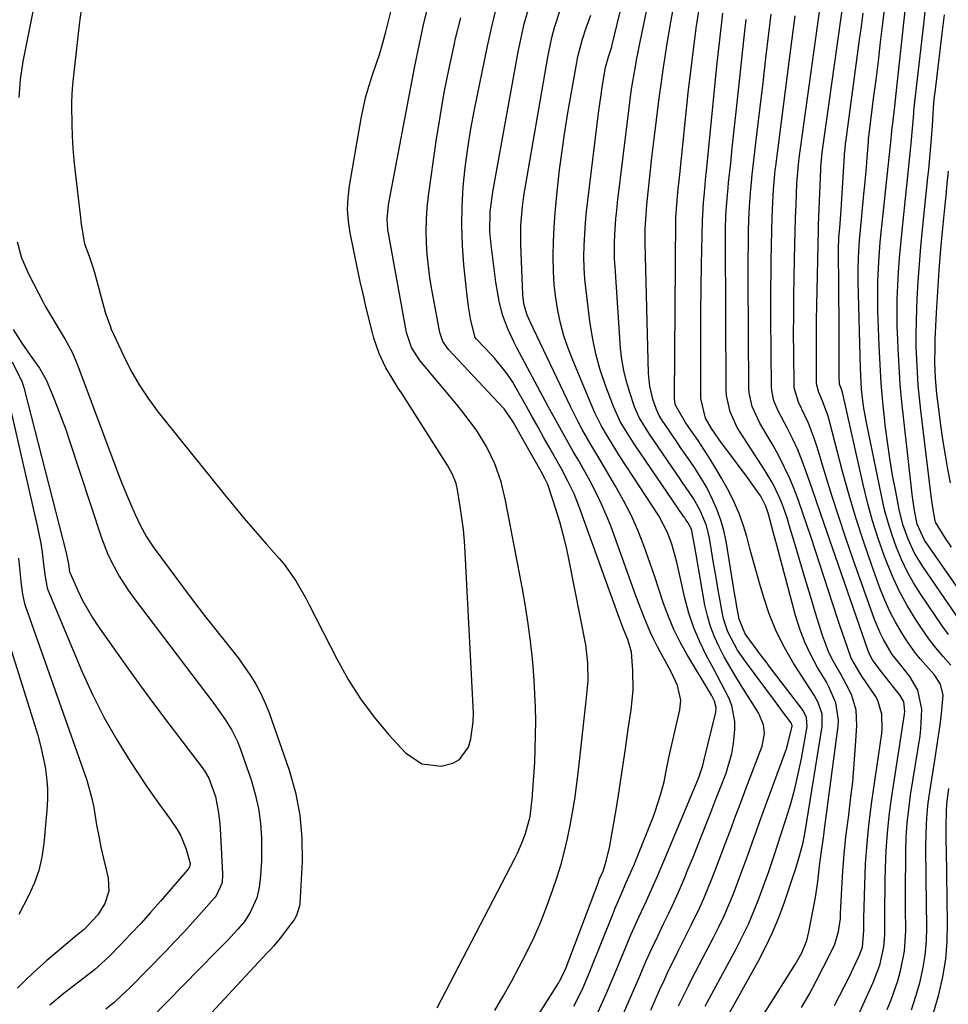
# Model space of a CAD drawing. Units: inches. Extents: x 1841766 to 1847223, y 473939 to 480342.
# Drawn here: x 1843255 to 1843478, y 476268 to 476504 of the extents above; entities that cross this region are included whole.
import ezdxf

# ---------------------------------------------------------------- set-up
doc = ezdxf.new("R2010")
doc.units = ezdxf.units.IN
doc.header["$MEASUREMENT"] = 0
doc.layers.add('7', color=7, linetype='Continuous')
doc.layers.add('8', color=7, linetype='Continuous')

msp = doc.modelspace()

# ---------------------------------------------------------------- linework, layer by layer
at = {"layer": '7', "color": 18}
for points in [[(1843413.35, 476267.34, 1698), (1843414.92, 476270.6, 1698), (1843415.73, 476272.22, 1698), (1843416.56, 476273.83, 1698), (1843421.77, 476283.8, 1698), (1843423.06, 476286.38, 1698), (1843424.3, 476288.98, 1698), (1843425.45, 476291.63, 1698), (1843426.54, 476294.3, 1698), (1843427.71, 476297.35, 1698), (1843428.59, 476299.7, 1698), (1843429.45, 476302.06, 1698), (1843430.3, 476304.42, 1698), (1843431.14, 476306.79, 1698), (1843431.98, 476309.15, 1698), (1843432.83, 476311.52, 1698), (1843433.69, 476313.87, 1698), (1843439.27, 476329.14, 1698), (1843439.58, 476330.04, 1698), (1843440.65, 476334.54, 1698), (1843440.65, 476334.68, 1698), (1843440.42, 476335.33, 1698), (1843438.56, 476337.8, 1698), (1843436.62, 476340.38, 1698), (1843429.42, 476350.09, 1698), (1843427.55, 476352.84, 1698), (1843425.21, 476357.24, 1698), (1843424.16, 476360.36, 1698), (1843423.8, 476361.98, 1698), (1843423.33, 476364.71, 1698), (1843422.81, 476367.72, 1698), (1843422.29, 476370.73, 1698), (1843421.78, 476373.74, 1698), (1843421.28, 476376.75, 1698), (1843420.79, 476379.75, 1698), (1843420.07, 476382.75, 1698), (1843418.54, 476386.41, 1698), (1843416.91, 476389.3, 1698), (1843415.03, 476392.04, 1698), (1843414.4, 476392.95, 1698), (1843413.78, 476393.86, 1698), (1843406.36, 476404.75, 1698), (1843403.9, 476408.73, 1698), (1843402.79, 476411.29, 1698), (1843401.61, 476414.72, 1698), (1843400.82, 476417.34, 1698), (1843400.17, 476419.99, 1698), (1843399.73, 476422.69, 1698), (1843399.43, 476425.41, 1698), (1843398.09, 476444.9, 1698), (1843397.99, 476446.84, 1698), (1843397.96, 476450.71, 1698), (1843398.03, 476452.64, 1698), (1843398.3, 476456.51, 1698), (1843398.48, 476458.44, 1698), (1843398.7, 476460.36, 1698), (1843401.36, 476482.48, 1698), (1843401.9, 476486.53, 1698), (1843402.2, 476488.55, 1698), (1843402.88, 476492.58, 1698), (1843403.25, 476494.59, 1698), (1843404.05, 476498.6, 1698), (1843411.34, 476533.65, 1698)], [(1843469.36, 476266.42, 1714), (1843470.39, 476269.66, 1714), (1843471.33, 476272.92, 1714), (1843472.08, 476276.22, 1714), (1843472.64, 476279.55, 1714), (1843472.92, 476282.91, 1714), (1843473.02, 476286.29, 1714), (1843472.87, 476297.94, 1714), (1843472.84, 476300.55, 1714), (1843472.83, 476303.16, 1714), (1843472.83, 476305.77, 1714), (1843472.85, 476308.38, 1714), (1843472.93, 476310.99, 1714), (1843473.09, 476313.59, 1714), (1843473.37, 476316.18, 1714), (1843473.73, 476318.76, 1714), (1843475.07, 476326.92, 1714), (1843475.48, 476329.58, 1714), (1843475.87, 476332.25, 1714), (1843476.22, 476334.92, 1714), (1843476.54, 476337.6, 1714), (1843476.95, 476342.01, 1714), (1843476.32, 476344.66, 1714), (1843474.82, 476347.02, 1714), (1843471.53, 476350.64, 1714), (1843470.29, 476352.13, 1714), (1843468.06, 476355.31, 1714), (1843466.99, 476357.01, 1714), (1843465.5, 476359.54, 1714), (1843464.13, 476362.13, 1714), (1843462.92, 476364.81, 1714), (1843461.83, 476367.54, 1714), (1843459.81, 476373.15, 1714), (1843457.87, 476378.76, 1714), (1843456.04, 476384.39, 1714), (1843454.36, 476390.08, 1714), (1843452.78, 476395.79, 1714), (1843449.63, 476407.85, 1714), (1843449.29, 476409.03, 1714), (1843448.02, 476412.48, 1714), (1843447.04, 476414.75, 1714), (1843446.55, 476416.81, 1714), (1843446.5, 476421.42, 1714), (1843446.48, 476424.08, 1714), (1843446.48, 476426.74, 1714), (1843446.51, 476429.4, 1714), (1843446.54, 476432.07, 1714), (1843446.88, 476450.22, 1714), (1843446.98, 476453.8, 1714), (1843447.02, 476454.99, 1714), (1843447.53, 476468.3, 1714), (1843447.56, 476468.88, 1714), (1843447.88, 476472.38, 1714), (1843447.96, 476472.96, 1714), (1843453.91, 476515.14, 1714)], [(1843259.39, 476512.77, 1684), (1843255.7, 476494.27, 1684), (1843255.07, 476489.94, 1684), (1843254.74, 476485.59, 1684)], [(1843269.73, 476506.67, 1682), (1843269.28, 476503.13, 1682), (1843267.73, 476489.42, 1682), (1843267.65, 476488.68, 1682), (1843267.46, 476486.47, 1682), (1843267.38, 476484.24, 1682), (1843267.39, 476483.5, 1682), (1843267.49, 476479.2, 1682), (1843267.59, 476476.3, 1682), (1843267.75, 476473.41, 1682), (1843267.99, 476470.53, 1682), (1843268.29, 476467.65, 1682), (1843269.47, 476457.42, 1682), (1843269.75, 476455.21, 1682), (1843270.55, 476450.47, 1682), (1843271.63, 476447.52, 1682), (1843272.62, 476444.59, 1682), (1843272.91, 476443.6, 1682), (1843275.54, 476434.05, 1682), (1843275.69, 476433.53, 1682), (1843276.75, 476430.48, 1682), (1843276.97, 476429.98, 1682), (1843279.88, 476423.64, 1682), (1843281.68, 476420.05, 1682), (1843283.66, 476416.57, 1682), (1843285.89, 476413.25, 1682), (1843288.28, 476410.03, 1682), (1843303.82, 476390.69, 1682), (1843306.37, 476387.56, 1682), (1843308.94, 476384.46, 1682), (1843311.56, 476381.4, 1682), (1843314.21, 476378.36, 1682), (1843317.35, 476374.82, 1682), (1843318.42, 476373.55, 1682), (1843321.32, 476369.51, 1682), (1843323.81, 476365.19, 1682), (1843324.58, 476363.72, 1682), (1843331.24, 476350.57, 1682), (1843333.93, 476345.75, 1682), (1843336.86, 476341.11, 1682), (1843340.16, 476336.72, 1682), (1843343.71, 476332.5, 1682), (1843347.69, 476328.13, 1682), (1843351.61, 476325.5, 1682), (1843356.3, 476324.96, 1682), (1843359.1, 476325.64, 1682), (1843360.68, 476326.52, 1682), (1843362.83, 476329.55, 1682), (1843363.41, 476331.55, 1682), (1843364.01, 476335.63, 1682), (1843364.03, 476337.71, 1682), (1843362.05, 476376.26, 1682), (1843361.86, 476379.05, 1682), (1843361.61, 476381.83, 1682), (1843361.27, 476384.6, 1682), (1843360.87, 476387.37, 1682), (1843360.22, 476391.33, 1682), (1843359.88, 476392.87, 1682), (1843359.04, 476395.07, 1682), (1843357.9, 476397.14, 1682), (1843346.73, 476414.63, 1682), (1843345.98, 476415.81, 1682), (1843344.49, 476418.17, 1682), (1843342.98, 476420.63, 1682), (1843341.34, 476424.14, 1682), (1843340.13, 476427.82, 1682), (1843339.79, 476429.07, 1682), (1843338.93, 476432.49, 1682), (1843338.2, 476435.46, 1682), (1843337.5, 476438.44, 1682), (1843336.84, 476441.43, 1682), (1843336.2, 476444.42, 1682), (1843334.42, 476453.07, 1682), (1843334, 476455.89, 1682), (1843333.8, 476458.71, 1682), (1843333.91, 476461.54, 1682), (1843334.24, 476464.37, 1682), (1843337.05, 476480.6, 1682), (1843337.58, 476483.25, 1682), (1843338.2, 476485.88, 1682), (1843338.95, 476488.47, 1682), (1843339.8, 476491.03, 1682), (1843340.67, 476493.59, 1682), (1843341.5, 476496.17, 1682), (1843342.25, 476498.76, 1682), (1843342.95, 476501.38, 1682), (1843345.31, 476510.78, 1682)], [(1843422.91, 476260.84, 1702), (1843432.48, 476278.04, 1702), (1843434.28, 476281.5, 1702), (1843435.95, 476285.01, 1702), (1843437.43, 476288.61, 1702), (1843438.79, 476292.27, 1702), (1843440.99, 476298.73, 1702), (1843441.3, 476299.67, 1702), (1843442.17, 476302.51, 1702), (1843443.3, 476306.62, 1702), (1843443.57, 476307.91, 1702), (1843443.81, 476309.2, 1702), (1843447.91, 476334.52, 1702), (1843447.87, 476337.45, 1702), (1843446.92, 476340.26, 1702), (1843446.47, 476341.15, 1702), (1843445.96, 476342.01, 1702), (1843441.09, 476349.57, 1702), (1843438.84, 476353.43, 1702), (1843436.82, 476357.4, 1702), (1843435.16, 476361.53, 1702), (1843433.74, 476365.76, 1702), (1843432.89, 476368.72, 1702), (1843432.08, 476371.56, 1702), (1843431.29, 476374.4, 1702), (1843430.52, 476377.26, 1702), (1843429.77, 476380.11, 1702), (1843428.92, 476382.93, 1702), (1843427.94, 476385.69, 1702), (1843426.75, 476388.37, 1702), (1843425.43, 476390.99, 1702), (1843423.67, 476394.17, 1702), (1843422.34, 476396.47, 1702), (1843420.98, 476398.75, 1702), (1843419.54, 476400.98, 1702), (1843418.06, 476403.19, 1702), (1843415.93, 476406.25, 1702), (1843415.03, 476407.56, 1702), (1843412.64, 476411.69, 1702), (1843412.39, 476413.09, 1702), (1843412.38, 476413.56, 1702), (1843412.71, 476456.39, 1702), (1843412.72, 476456.74, 1702), (1843412.84, 476458.87, 1702), (1843413.19, 476462.83, 1702), (1843413.62, 476467.14, 1702), (1843415.69, 476486.74, 1702), (1843416.59, 476494.52, 1702), (1843417.6, 476502.29, 1702), (1843418.77, 476510.04, 1702)], [(1843463.5, 476266.53, 1712), (1843464.44, 476268.79, 1712), (1843466.06, 476273.41, 1712), (1843466.74, 476275.76, 1712), (1843467.69, 476280.55, 1712), (1843467.98, 476285.41, 1712), (1843467.94, 476290.88, 1712), (1843467.93, 476294.28, 1712), (1843467.94, 476297.68, 1712), (1843467.96, 476301.07, 1712), (1843467.99, 476304.47, 1712), (1843468.11, 476307.86, 1712), (1843468.33, 476311.24, 1712), (1843468.69, 476314.61, 1712), (1843469.15, 476317.97, 1712), (1843471.4, 476332.23, 1712), (1843471.61, 476333.83, 1712), (1843471.86, 476338.67, 1712), (1843470.84, 476343.25, 1712), (1843468.97, 476346.47, 1712), (1843466.85, 476349.14, 1712), (1843464.73, 476351.81, 1712), (1843462.59, 476355.39, 1712), (1843461.78, 476356.96, 1712), (1843460.44, 476360.23, 1712), (1843455.36, 476374.59, 1712), (1843453.59, 476379.71, 1712), (1843451.87, 476384.84, 1712), (1843450.22, 476389.99, 1712), (1843448.63, 476395.16, 1712), (1843446.69, 476401.59, 1712), (1843446.06, 476403.54, 1712), (1843444.57, 476407.36, 1712), (1843443.73, 476409.22, 1712), (1843442.21, 476412.38, 1712), (1843441.15, 476415.84, 1712), (1843441.12, 476416.45, 1712), (1843441.05, 476424.27, 1712), (1843441.02, 476428.8, 1712), (1843441.03, 476433.32, 1712), (1843441.07, 476437.84, 1712), (1843441.14, 476442.37, 1712), (1843441.23, 476446.83, 1712), (1843441.3, 476450.1, 1712), (1843441.39, 476453.38, 1712), (1843441.49, 476456.65, 1712), (1843441.61, 476459.92, 1712), (1843441.8, 476464.94, 1712), (1843442.16, 476469.51, 1712), (1843442.25, 476470.27, 1712), (1843442.35, 476471.03, 1712), (1843447.95, 476511.51, 1712)], [(1843478.25, 476356.56, 1718), (1843476.75, 476358.65, 1718), (1843471.55, 476366.33, 1718), (1843469.87, 476369, 1718), (1843468.32, 476371.74, 1718), (1843466.96, 476374.58, 1718), (1843465.73, 476377.48, 1718), (1843464.67, 476380.46, 1718), (1843463.71, 476383.47, 1718), (1843462.9, 476386.52, 1718), (1843462.19, 476389.6, 1718), (1843458.59, 476407.11, 1718), (1843457.98, 476410.45, 1718), (1843457.74, 476412.13, 1718), (1843457.37, 476415.5, 1718), (1843457.24, 476417.19, 1718), (1843457.08, 476420.58, 1718), (1843456.54, 476441.41, 1718), (1843456.51, 476444.28, 1718), (1843456.58, 476447.14, 1718), (1843456.86, 476451.42, 1718), (1843456.99, 476452.85, 1718), (1843457.93, 476462.35, 1718), (1843458.13, 476464.53, 1718), (1843458.52, 476468.9, 1718), (1843458.69, 476471.09, 1718), (1843458.99, 476475.02, 1718), (1843459.04, 476475.69, 1718), (1843459.11, 476476.37, 1718), (1843459.14, 476476.59, 1718), (1843459.17, 476476.82, 1718), (1843460.25, 476485.38, 1718), (1843460.82, 476489.88, 1718), (1843461.38, 476494.38, 1718), (1843461.92, 476498.89, 1718), (1843462.46, 476503.4, 1718), (1843463.4, 476511.38, 1718)], [(1843393.96, 476265.77, 1692), (1843395.11, 476268.38, 1692), (1843396.25, 476271.01, 1692), (1843397.38, 476273.63, 1692), (1843398.49, 476276.27, 1692), (1843400.99, 476282.28, 1692), (1843401.9, 476284.42, 1692), (1843403.77, 476288.67, 1692), (1843405.61, 476292.64, 1692), (1843407.22, 476296.17, 1692), (1843408.26, 476298.54, 1692), (1843409.78, 476302.1, 1692), (1843416.66, 476318.36, 1692), (1843417.05, 476319.32, 1692), (1843418.2, 476322.2, 1692), (1843418.87, 476324.15, 1692), (1843419.16, 476325.14, 1692), (1843419.42, 476326.14, 1692), (1843422.29, 476337.97, 1692), (1843422.39, 476339.02, 1692), (1843421.98, 476340.55, 1692), (1843421.52, 476341.53, 1692), (1843421.25, 476342, 1692), (1843415.33, 476351.84, 1692), (1843413.7, 476354.78, 1692), (1843412.2, 476357.79, 1692), (1843410.91, 476360.88, 1692), (1843409.76, 476364.05, 1692), (1843408.7, 476367.25, 1692), (1843407.62, 476370.45, 1692), (1843406.51, 476373.64, 1692), (1843404.97, 476377.95, 1692), (1843403.53, 476381.64, 1692), (1843401.94, 476385.27, 1692), (1843400.14, 476388.8, 1692), (1843398.21, 476392.26, 1692), (1843395.46, 476396.85, 1692), (1843394.4, 476398.64, 1692), (1843392.28, 476402.23, 1692), (1843390.21, 476405.84, 1692), (1843389.21, 476407.67, 1692), (1843387.34, 476411.39, 1692), (1843377.66, 476431.7, 1692), (1843376.98, 476433.28, 1692), (1843376.24, 476435.74, 1692), (1843375.97, 476437.43, 1692), (1843375.9, 476438.28, 1692), (1843375.46, 476450.33, 1692), (1843375.43, 476451.85, 1692), (1843375.47, 476454.89, 1692), (1843375.83, 476459.43, 1692), (1843376.27, 476462.44, 1692), (1843381.9, 476495.28, 1692), (1843382.9, 476500.04, 1692), (1843383.54, 476502.39, 1692), (1843385.03, 476507.04, 1692)], [(1843487.71, 476357.36, 1722), (1843472.47, 476379.26, 1722), (1843470.71, 476383.13, 1722), (1843470.08, 476386.42, 1722), (1843469.68, 476389.03, 1722), (1843469.51, 476390.34, 1722), (1843467.47, 476408.17, 1722), (1843467.03, 476412.45, 1722), (1843466.64, 476416.73, 1722), (1843466.35, 476421.02, 1722), (1843466.12, 476425.32, 1722), (1843466.03, 476427.37, 1722), (1843465.93, 476430.64, 1722), (1843465.89, 476433.92, 1722), (1843465.94, 476437.2, 1722), (1843466.06, 476440.47, 1722), (1843466.24, 476443.75, 1722), (1843466.47, 476447.02, 1722), (1843466.75, 476450.29, 1722), (1843467.07, 476453.55, 1722), (1843469.23, 476473.78, 1722), (1843469.31, 476474.58, 1722), (1843469.7, 476479.05, 1722), (1843469.88, 476481.74, 1722), (1843469.91, 476482.1, 1722), (1843469.95, 476482.45, 1722), (1843472.28, 476503.25, 1722), (1843472.83, 476507.68, 1722)], [(1843355.3, 476266.93, 1684), (1843357.43, 476270.91, 1684), (1843373.97, 476302.8, 1684), (1843374.61, 476304.09, 1684), (1843375.76, 476306.71, 1684), (1843376.54, 476308.76, 1684), (1843377.65, 476312.84, 1684), (1843378.17, 476317.04, 1684), (1843378.56, 476322.56, 1684), (1843378.76, 476325.85, 1684), (1843378.9, 476329.15, 1684), (1843378.97, 476332.44, 1684), (1843379, 476335.74, 1684), (1843378.94, 476339.03, 1684), (1843378.83, 476342.32, 1684), (1843378.63, 476345.61, 1684), (1843378.37, 476348.9, 1684), (1843378.2, 476350.77, 1684), (1843377.75, 476354.99, 1684), (1843377.22, 476359.19, 1684), (1843376.57, 476363.38, 1684), (1843375.83, 476367.55, 1684), (1843371.77, 476388.77, 1684), (1843370.69, 476393.25, 1684), (1843369.17, 476397.61, 1684), (1843367.2, 476401.77, 1684), (1843364.74, 476405.67, 1684), (1843363.03, 476407.99, 1684), (1843361.52, 476409.98, 1684), (1843359.96, 476411.93, 1684), (1843358.36, 476413.86, 1684), (1843351.17, 476422.41, 1684), (1843349.12, 476425.57, 1684), (1843347.96, 476429.15, 1684), (1843343.61, 476453.02, 1684), (1843343.48, 476453.87, 1684), (1843343.29, 476456.44, 1684), (1843343.61, 476459.85, 1684), (1843349.96, 476493.17, 1684), (1843350.65, 476496.61, 1684), (1843351.37, 476500.04, 1684), (1843352.15, 476503.47, 1684), (1843352.97, 476506.88, 1684)], [(1843369.19, 476266.26, 1686), (1843371.21, 476269.71, 1686), (1843373.18, 476273.2, 1686), (1843375.07, 476276.73, 1686), (1843376.89, 476280.29, 1686), (1843378.6, 476283.91, 1686), (1843380.21, 476287.57, 1686), (1843381.66, 476291.29, 1686), (1843383.01, 476295.06, 1686), (1843384.14, 476298.4, 1686), (1843385.09, 476301.44, 1686), (1843385.95, 476304.5, 1686), (1843386.68, 476307.59, 1686), (1843387.33, 476310.71, 1686), (1843387.87, 476313.85, 1686), (1843388.38, 476316.99, 1686), (1843388.81, 476320.15, 1686), (1843389.2, 476323.31, 1686), (1843391.12, 476340.62, 1686), (1843391.21, 476341.43, 1686), (1843391.39, 476343.05, 1686), (1843391.61, 476345.49, 1686), (1843391.58, 476349.81, 1686), (1843391.05, 476354.08, 1686), (1843387.07, 476374.41, 1686), (1843386.4, 476377.53, 1686), (1843385.65, 476380.62, 1686), (1843384.79, 476383.69, 1686), (1843383.85, 476386.74, 1686), (1843382.14, 476391.94, 1686), (1843381.83, 476392.79, 1686), (1843381.05, 476394.41, 1686), (1843380.84, 476394.81, 1686), (1843380.62, 476395.2, 1686), (1843375.69, 476403.9, 1686), (1843373.63, 476407.53, 1686), (1843371.69, 476410.51, 1686), (1843371.45, 476410.79, 1686), (1843371.2, 476411.06, 1686), (1843358.05, 476425.04, 1686), (1843356.7, 476426.95, 1686), (1843355.95, 476429.16, 1686), (1843354.04, 476439.5, 1686), (1843353.58, 476442.29, 1686), (1843353.2, 476445.09, 1686), (1843352.93, 476447.91, 1686), (1843352.73, 476450.73, 1686), (1843352.68, 476453.55, 1686), (1843352.73, 476456.37, 1686), (1843352.94, 476459.18, 1686), (1843353.25, 476461.99, 1686), (1843355.11, 476475.12, 1686), (1843356.02, 476481, 1686), (1843357.03, 476486.85, 1686), (1843358.19, 476492.68, 1686), (1843359.45, 476498.49, 1686), (1843359.67, 476499.47, 1686), (1843360.99, 476504.75, 1686)], [(1843367.22, 476245.69, 1688), (1843384.49, 476272.84, 1688), (1843384.76, 476273.29, 1688), (1843385.72, 476275.14, 1688), (1843386.32, 476276.59, 1688), (1843394.07, 476297.05, 1688), (1843394.2, 476297.38, 1688), (1843394.46, 476298.05, 1688), (1843395.19, 476299.75, 1688), (1843395.82, 476301.59, 1688), (1843396.77, 476305.36, 1688), (1843397.87, 476311.71, 1688), (1843398.49, 476315.39, 1688), (1843399.08, 476319.07, 1688), (1843399.64, 476322.76, 1688), (1843400.18, 476326.45, 1688), (1843400.56, 476329.14, 1688), (1843401.23, 476333.84, 1688), (1843401.94, 476338.53, 1688), (1843402.41, 476343.23, 1688), (1843402.37, 476347.96, 1688), (1843402.04, 476352.35, 1688), (1843401.16, 476355.43, 1688), (1843400.15, 476357.91, 1688), (1843399.41, 476359.78, 1688), (1843399.18, 476360.41, 1688), (1843389.47, 476387.3, 1688), (1843388.22, 476390.42, 1688), (1843386.77, 476393.46, 1688), (1843385.18, 476396.43, 1688), (1843383.54, 476399.38, 1688), (1843382.38, 476401.4, 1688), (1843380.97, 476403.88, 1688), (1843379.56, 476406.37, 1688), (1843378.16, 476408.85, 1688), (1843376.77, 476411.34, 1688), (1843374.09, 476416.14, 1688), (1843373.49, 476417.18, 1688), (1843372.18, 476419.18, 1688), (1843369.19, 476422.91, 1688), (1843368.38, 476423.79, 1688), (1843364.77, 476427.58, 1688), (1843364.48, 476427.93, 1688), (1843363.41, 476432.04, 1688), (1843362.86, 476435.36, 1688), (1843362.45, 476438.71, 1688), (1843361.76, 476445.42, 1688), (1843361.42, 476450.09, 1688), (1843361.25, 476454.77, 1688), (1843361.34, 476459.44, 1688), (1843361.6, 476464.12, 1688), (1843362.08, 476468.79, 1688), (1843362.66, 476473.45, 1688), (1843363.41, 476478.08, 1688), (1843364.27, 476482.69, 1688), (1843367.39, 476497.98, 1688), (1843368.36, 476502.3, 1688), (1843369.45, 476506.59, 1688)], [(1843400.13, 476265.55, 1694), (1843401.47, 476268.67, 1694), (1843402.82, 476271.8, 1694), (1843404.17, 476274.92, 1694), (1843404.27, 476275.15, 1694), (1843405.59, 476278.15, 1694), (1843406.94, 476281.14, 1694), (1843408.33, 476284.11, 1694), (1843409.75, 476287.06, 1694), (1843411.02, 476289.67, 1694), (1843411.8, 476291.32, 1694), (1843413.32, 476294.66, 1694), (1843414.75, 476298.03, 1694), (1843415.45, 476299.72, 1694), (1843416.83, 476303.11, 1694), (1843419.98, 476311.02, 1694), (1843421.09, 476313.83, 1694), (1843422.19, 476316.64, 1694), (1843423.28, 476319.45, 1694), (1843424.76, 476323.31, 1694), (1843426.15, 476327.99, 1694), (1843426.57, 476330.4, 1694), (1843426.91, 476333.76, 1694), (1843426.89, 476335.72, 1694), (1843426.15, 476339.51, 1694), (1843425.43, 476341.34, 1694), (1843423.63, 476344.92, 1694), (1843421.75, 476348.45, 1694), (1843420.1, 476351.48, 1694), (1843418.46, 476354.81, 1694), (1843417.01, 476358.21, 1694), (1843415.85, 476361.71, 1694), (1843414.88, 476365.29, 1694), (1843412.9, 476373.97, 1694), (1843411.7, 476378.31, 1694), (1843410.67, 476381.13, 1694), (1843408.57, 476385.1, 1694), (1843399.19, 476399.54, 1694), (1843397.37, 476402.41, 1694), (1843396.49, 476403.86, 1694), (1843394.78, 476406.81, 1694), (1843393.26, 476409.84, 1694), (1843392.57, 476411.4, 1694), (1843387.92, 476422.48, 1694), (1843386.8, 476425.39, 1694), (1843385.81, 476428.35, 1694), (1843385, 476431.36, 1694), (1843384.31, 476434.41, 1694), (1843383.82, 476437.5, 1694), (1843383.45, 476440.59, 1694), (1843383.27, 476443.71, 1694), (1843383.22, 476447.51, 1694), (1843383.31, 476450.99, 1694), (1843383.46, 476454.45, 1694), (1843383.71, 476457.92, 1694), (1843384.01, 476461.38, 1694), (1843384.25, 476463.63, 1694), (1843384.76, 476468.21, 1694), (1843385.35, 476472.78, 1694), (1843386.02, 476477.34, 1694), (1843386.76, 476481.89, 1694), (1843388.86, 476494.04, 1694), (1843389.13, 476495.45, 1694), (1843390.25, 476499.62, 1694), (1843391.16, 476502.35, 1694), (1843392.25, 476505.43, 1694)], [(1843406.69, 476266.34, 1696), (1843407.72, 476268.73, 1696), (1843408.77, 476271.11, 1696), (1843409.86, 476273.47, 1696), (1843410.96, 476275.83, 1696), (1843412.1, 476278.16, 1696), (1843413.26, 476280.49, 1696), (1843416.4, 476286.72, 1696), (1843418.44, 476290.98, 1696), (1843419.4, 476293.14, 1696), (1843421.19, 476297.51, 1696), (1843422.06, 476299.71, 1696), (1843423.75, 476304.13, 1696), (1843424.57, 476306.31, 1696), (1843425.82, 476309.62, 1696), (1843427.06, 476312.92, 1696), (1843428.31, 476316.22, 1696), (1843429.56, 476319.52, 1696), (1843433.46, 476329.8, 1696), (1843434.01, 476332.82, 1696), (1843433.77, 476334.88, 1696), (1843432.58, 476337.74, 1696), (1843428.42, 476344.3, 1696), (1843427.01, 476346.59, 1696), (1843425.65, 476348.9, 1696), (1843424.34, 476351.24, 1696), (1843423.08, 476353.61, 1696), (1843421.97, 476356.03, 1696), (1843421.01, 476358.51, 1696), (1843420.28, 476361.06, 1696), (1843419.7, 476363.66, 1696), (1843417.6, 476375.81, 1696), (1843417.28, 476377.69, 1696), (1843416.43, 476381.89, 1696), (1843415.61, 476383.49, 1696), (1843415.02, 476384.34, 1696), (1843414.83, 476384.62, 1696), (1843414.63, 476384.9, 1696), (1843402.82, 476402.17, 1696), (1843401.36, 476404.37, 1696), (1843399.35, 476407.77, 1696), (1843397.71, 476411.36, 1696), (1843395.81, 476416.39, 1696), (1843394.54, 476420.18, 1696), (1843393.44, 476424.01, 1696), (1843392.63, 476427.91, 1696), (1843392, 476431.86, 1696), (1843391.1, 476439.25, 1696), (1843390.83, 476441.95, 1696), (1843390.66, 476444.66, 1696), (1843390.61, 476447.36, 1696), (1843390.66, 476450.07, 1696), (1843390.8, 476452.79, 1696), (1843390.99, 476455.49, 1696), (1843391.25, 476458.2, 1696), (1843391.55, 476460.9, 1696), (1843394.21, 476482.5, 1696), (1843394.72, 476486.23, 1696), (1843395.01, 476488.09, 1696), (1843395.81, 476492.79, 1696), (1843396.52, 476495.35, 1696), (1843397.16, 476497.29, 1696), (1843397.3, 476497.78, 1696), (1843397.42, 476498.27, 1696), (1843399.32, 476506.19, 1696)], [(1843428.61, 476257.14, 1704), (1843441.41, 476277.34, 1704), (1843442.96, 476280.14, 1704), (1843444.15, 476283.11, 1704), (1843444.43, 476284.13, 1704), (1843444.66, 476285.17, 1704), (1843446.25, 476293.42, 1704), (1843446.84, 476297.23, 1704), (1843447.25, 476301.05, 1704), (1843447.65, 476303.97, 1704), (1843448.26, 476308.35, 1704), (1843448.46, 476309.81, 1704), (1843451.75, 476334.6, 1704), (1843451.84, 476336.01, 1704), (1843451.2, 476340.14, 1704), (1843449.5, 476344.05, 1704), (1843448.81, 476345.3, 1704), (1843446.77, 476348.7, 1704), (1843445.15, 476351.68, 1704), (1843443.7, 476354.73, 1704), (1843442.51, 476357.89, 1704), (1843441.49, 476361.13, 1704), (1843436.94, 476378.03, 1704), (1843436.15, 476380.97, 1704), (1843434.94, 476385.52, 1704), (1843434.3, 476387.46, 1704), (1843433.41, 476389.31, 1704), (1843433.05, 476389.88, 1704), (1843432.67, 476390.45, 1704), (1843429.49, 476394.84, 1704), (1843428.39, 476396.35, 1704), (1843426.16, 476399.35, 1704), (1843423.61, 476402.75, 1704), (1843421.3, 476406.1, 1704), (1843419.82, 476408.57, 1704), (1843418.74, 476413.29, 1704), (1843418.68, 476422.93, 1704), (1843418.68, 476428.57, 1704), (1843418.7, 476434.21, 1704), (1843418.77, 476439.85, 1704), (1843418.87, 476445.48, 1704), (1843419.1, 476456.05, 1704), (1843419.32, 476460.28, 1704), (1843419.55, 476462.81, 1704), (1843419.91, 476466.61, 1704), (1843420.03, 476467.88, 1704), (1843422.54, 476493.11, 1704), (1843423.24, 476499.48, 1704), (1843424.03, 476505.84, 1704)], [(1843450.88, 476267.49, 1708), (1843453.18, 476271.93, 1708), (1843454.59, 476274.73, 1708), (1843455.27, 476276.15, 1708), (1843456.79, 476279.42, 1708), (1843457.54, 476281.48, 1708), (1843457.86, 476285.47, 1708), (1843457.92, 476288.41, 1708), (1843458.12, 476296.48, 1708), (1843458.33, 476301.48, 1708), (1843458.66, 476306.48, 1708), (1843459.18, 476311.46, 1708), (1843459.81, 476316.43, 1708), (1843462.21, 476332.84, 1708), (1843462.33, 476334, 1708), (1843462.26, 476337.48, 1708), (1843461.24, 476340.75, 1708), (1843460.67, 476341.75, 1708), (1843457.41, 476346.58, 1708), (1843457, 476347.19, 1708), (1843454.83, 476350.91, 1708), (1843453.29, 476355.33, 1708), (1843452.14, 476358.75, 1708), (1843451.58, 476360.46, 1708), (1843445.16, 476380.17, 1708), (1843444.22, 476382.98, 1708), (1843443.25, 476385.77, 1708), (1843442.24, 476388.56, 1708), (1843441.2, 476391.33, 1708), (1843440.07, 476394.06, 1708), (1843438.85, 476396.75, 1708), (1843437.5, 476399.38, 1708), (1843436.06, 476401.97, 1708), (1843432.88, 476407.37, 1708), (1843431.01, 476411.39, 1708), (1843430.32, 476414.62, 1708), (1843430.26, 476415.72, 1708), (1843430.07, 476442.18, 1708), (1843430.06, 476444.3, 1708), (1843430.07, 476446.43, 1708), (1843430.13, 476450.67, 1708), (1843430.2, 476453.53, 1708), (1843430.27, 476456.31, 1708), (1843430.39, 476459.35, 1708), (1843430.62, 476462.7, 1708), (1843430.95, 476466.04, 1708), (1843431.07, 476467.15, 1708), (1843432.28, 476477.34, 1708), (1843432.98, 476483.25, 1708), (1843433.67, 476489.15, 1708), (1843434.37, 476495.06, 1708), (1843435.05, 476500.97, 1708), (1843435.59, 476505.62, 1708)], [(1843478.84, 476349.23, 1716), (1843476.97, 476351.27, 1716), (1843475.18, 476353.38, 1716), (1843473.52, 476355.59, 1716), (1843471.93, 476357.85, 1716), (1843470.47, 476360.06, 1716), (1843468.34, 476363.54, 1716), (1843466.38, 476367.1, 1716), (1843464.67, 476370.79, 1716), (1843462.84, 476375.37, 1716), (1843461.36, 476379.63, 1716), (1843460, 476383.93, 1716), (1843458.81, 476388.28, 1716), (1843457.73, 476392.66, 1716), (1843452.84, 476414.43, 1716), (1843452.53, 476415.51, 1716), (1843452.05, 476416.76, 1716), (1843451.97, 476418.55, 1716), (1843451.95, 476420.93, 1716), (1843451.95, 476421.73, 1716), (1843451.95, 476426.89, 1716), (1843451.95, 476430.26, 1716), (1843451.94, 476433.64, 1716), (1843451.91, 476437.02, 1716), (1843451.88, 476440.39, 1716), (1843451.79, 476448.51, 1716), (1843451.79, 476449.01, 1716), (1843451.91, 476451.98, 1716), (1843452.1, 476454.32, 1716), (1843452.43, 476458.57, 1716), (1843452.52, 476459.98, 1716), (1843453.24, 476471.66, 1716), (1843453.27, 476472.06, 1716), (1843453.37, 476473.27, 1716), (1843453.51, 476474.49, 1716), (1843453.56, 476474.89, 1716), (1843456.88, 476499.49, 1716), (1843457.3, 476502.67, 1716), (1843457.72, 476505.86, 1716)], [(1843479, 476377.55, 1724), (1843477.46, 476379.82, 1724), (1843475.14, 476383.57, 1724), (1843475.06, 476383.87, 1724), (1843474.49, 476387.09, 1724), (1843474.14, 476389.38, 1724), (1843473.99, 476390.53, 1724), (1843471.61, 476410.39, 1724), (1843471.28, 476413.45, 1724), (1843470.99, 476416.51, 1724), (1843470.78, 476419.58, 1724), (1843470.61, 476422.65, 1724), (1843470.51, 476425.72, 1724), (1843470.48, 476428.8, 1724), (1843470.53, 476431.87, 1724), (1843470.63, 476434.94, 1724), (1843470.74, 476437.18, 1724), (1843470.98, 476441.37, 1724), (1843471.26, 476445.55, 1724), (1843471.61, 476449.73, 1724), (1843472.01, 476453.91, 1724), (1843473.29, 476466.39, 1724), (1843473.48, 476468.28, 1724), (1843473.84, 476472.08, 1724), (1843474.16, 476475.77, 1724), (1843474.38, 476478.77, 1724), (1843474.56, 476481.77, 1724), (1843474.75, 476484.28, 1724), (1843474.91, 476485.95, 1724), (1843475.01, 476486.79, 1724), (1843476.7, 476500.98, 1724), (1843477.27, 476505.51, 1724)], [(1843442.91, 476266.96, 1706), (1843444.72, 476270.13, 1706), (1843446.45, 476273.34, 1706), (1843448.13, 476276.58, 1706), (1843450.46, 476281.19, 1706), (1843450.9, 476282.16, 1706), (1843451.82, 476285.21, 1706), (1843452.25, 476288.39, 1706), (1843452.31, 476289.46, 1706), (1843452.58, 476295.58, 1706), (1843452.82, 476299.71, 1706), (1843453.14, 476303.83, 1706), (1843453.57, 476307.94, 1706), (1843454.09, 476312.04, 1706), (1843454.17, 476312.57, 1706), (1843454.72, 476316.87, 1706), (1843455.21, 476321.18, 1706), (1843455.6, 476325.5, 1706), (1843455.92, 476329.82, 1706), (1843456.22, 476334.74, 1706), (1843456.02, 476338.4, 1706), (1843454.97, 476341.91, 1706), (1843454.19, 476343.61, 1706), (1843452.46, 476346.92, 1706), (1843450.3, 476350.66, 1706), (1843449.39, 476352.49, 1706), (1843447.94, 476356.33, 1706), (1843446.29, 476361.74, 1706), (1843445.04, 476365.83, 1706), (1843443.81, 476369.93, 1706), (1843442.59, 476374.02, 1706), (1843441.37, 476378.12, 1706), (1843439.97, 476382.88, 1706), (1843439.44, 476384.59, 1706), (1843438.22, 476387.96, 1706), (1843437.55, 476389.63, 1706), (1843436, 476392.85, 1706), (1843434.18, 476395.94, 1706), (1843428.16, 476405.19, 1706), (1843427.45, 476406.35, 1706), (1843425.75, 476410.05, 1706), (1843424.9, 476414.01, 1706), (1843424.83, 476415.36, 1706), (1843424.6, 476451.59, 1706), (1843424.6, 476452.28, 1706), (1843424.62, 476454.33, 1706), (1843424.7, 476457.03, 1706), (1843424.78, 476458.37, 1706), (1843425.03, 476461.34, 1706), (1843425.26, 476463.91, 1706), (1843425.39, 476465.2, 1706), (1843425.88, 476469.86, 1706), (1843426.26, 476473.48, 1706), (1843426.65, 476477.09, 1706), (1843427.03, 476480.71, 1706), (1843427.42, 476484.32, 1706), (1843429.04, 476499.37, 1706), (1843429.62, 476504.34, 1706)], [(1843478.69, 476393.01, 1726), (1843478.07, 476396.33, 1726), (1843477.49, 476399.65, 1726), (1843476.98, 476402.99, 1726), (1843476.5, 476406.33, 1726), (1843475.68, 476412.6, 1726), (1843475.46, 476414.44, 1726), (1843475.14, 476418.14, 1726), (1843474.99, 476421.86, 1726), (1843475.01, 476425.57, 1726), (1843475.07, 476427.43, 1726), (1843475.39, 476433.91, 1726), (1843475.68, 476439, 1726), (1843476.02, 476444.09, 1726), (1843476.44, 476449.17, 1726), (1843476.9, 476454.25, 1726), (1843477.37, 476459, 1726), (1843477.67, 476461.98, 1726), (1843477.95, 476464.97, 1726), (1843478.22, 476467.95, 1726)], [(1843254.32, 476450.97, 1684), (1843255.42, 476447.08, 1684), (1843257.19, 476443.09, 1684), (1843260.56, 476436.47, 1684), (1843261.1, 476435.45, 1684), (1843262.26, 476433.44, 1684), (1843264.72, 476429.51, 1684), (1843265.92, 476427.49, 1684), (1843267.57, 476424.39, 1684), (1843268.94, 476421.17, 1684), (1843278.31, 476396.09, 1684), (1843279.36, 476393.36, 1684), (1843280.46, 476390.65, 1684), (1843281.62, 476387.97, 1684), (1843282.83, 476385.3, 1684), (1843283.95, 476382.9, 1684), (1843285.44, 476380.08, 1684), (1843287.21, 476377.43, 1684), (1843296.18, 476365.35, 1684), (1843298.01, 476362.91, 1684), (1843299.87, 476360.5, 1684), (1843301.76, 476358.11, 1684), (1843303.68, 476355.74, 1684), (1843305.9, 476352.98, 1684), (1843307.45, 476350.96, 1684), (1843308.93, 476348.89, 1684), (1843310.38, 476346.8, 1684), (1843311.71, 476344.64, 1684), (1843312.93, 476342.42, 1684), (1843313.97, 476340.12, 1684), (1843314.9, 476337.76, 1684), (1843319.7, 476324.02, 1684), (1843321.23, 476318.64, 1684), (1843322.34, 476313.19, 1684), (1843322.8, 476307.65, 1684), (1843322.84, 476302.05, 1684), (1843322.31, 476291.97, 1684), (1843322.25, 476291.37, 1684), (1843321.53, 476289.08, 1684), (1843320.92, 476288.03, 1684), (1843320.57, 476287.53, 1684), (1843317.57, 476283.62, 1684), (1843316.04, 476281.82, 1684), (1843315.23, 476280.95, 1684), (1843314.83, 476280.52, 1684), (1843314.43, 476280.09, 1684), (1843287.62, 476251.16, 1684)], [(1843253.36, 476429.87, 1686), (1843255.5, 476426.58, 1686), (1843257.49, 476423.72, 1686), (1843259.68, 476420.58, 1686), (1843261.28, 476417.74, 1686), (1843262.92, 476413.95, 1686), (1843264, 476411.28, 1686), (1843265.04, 476408.59, 1686), (1843266.01, 476405.87, 1686), (1843266.95, 476403.14, 1686), (1843274.66, 476379.81, 1686), (1843276.1, 476376.03, 1686), (1843276.95, 476374.19, 1686), (1843278.88, 476370.63, 1686), (1843281.07, 476367.23, 1686), (1843282.26, 476365.59, 1686), (1843301.64, 476339.98, 1686), (1843304.33, 476336.21, 1686), (1843305.97, 476333.61, 1686), (1843307.31, 476330.86, 1686), (1843307.87, 476329.43, 1686), (1843310.57, 476321.7, 1686), (1843311.59, 476318.26, 1686), (1843312.38, 476314.77, 1686), (1843312.83, 476311.23, 1686), (1843313.06, 476307.65, 1686), (1843313.1, 476304.05, 1686), (1843313.09, 476302.24, 1686), (1843312.86, 476298.63, 1686), (1843312.51, 476295.79, 1686), (1843311.96, 476293.29, 1686), (1843310.4, 476289.77, 1686), (1843308.96, 476287.64, 1686), (1843307.36, 476285.79, 1686), (1843304.82, 476283.03, 1686), (1843302.22, 476280.33, 1686), (1843286.37, 476264.23, 1686)], [(1843253.16, 476422.08, 1688), (1843255.32, 476417.68, 1688), (1843255.43, 476417.44, 1688), (1843255.82, 476416.42, 1688), (1843255.98, 476415.9, 1688), (1843256.05, 476415.64, 1688), (1843266.14, 476376.18, 1688), (1843266.66, 476373.51, 1688), (1843266.96, 476371.61, 1688), (1843267.06, 476371.34, 1688), (1843268.94, 476367.15, 1688), (1843270, 476364.95, 1688), (1843272.4, 476360.72, 1688), (1843273.74, 476358.69, 1688), (1843277.43, 476353.43, 1688), (1843280.71, 476348.82, 1688), (1843284.02, 476344.23, 1688), (1843287.38, 476339.68, 1688), (1843290.77, 476335.16, 1688), (1843298.79, 476324.61, 1688), (1843299.39, 476323.8, 1688), (1843300.44, 476322.08, 1688), (1843302.01, 476317.65, 1688), (1843302.78, 476313.77, 1688), (1843303.04, 476311.13, 1688), (1843303.22, 476308.49, 1688), (1843303.75, 476299.1, 1688), (1843303.75, 476298.32, 1688), (1843303.54, 476296.78, 1688), (1843302.26, 476293.97, 1688), (1843301.78, 476293.35, 1688), (1843298.65, 476289.8, 1688), (1843296.55, 476287.44, 1688), (1843294.42, 476285.11, 1688), (1843292.25, 476282.82, 1688), (1843290.06, 476280.55, 1688), (1843281.4, 476271.73, 1688), (1843279.54, 476269.94, 1688), (1843277.63, 476268.21, 1688), (1843275.63, 476266.6, 1688)], [(1843254.68, 476374.9, 1692), (1843255.23, 476369.33, 1692), (1843255.31, 476368.57, 1692), (1843255.62, 476366.28, 1692), (1843255.93, 476364.78, 1692), (1843256.14, 476364.05, 1692), (1843256.37, 476363.32, 1692), (1843271.09, 476321.59, 1692), (1843272.3, 476317.18, 1692), (1843272.66, 476315.39, 1692), (1843272.82, 476314.48, 1692), (1843273.45, 476310.83, 1692), (1843273.95, 476308.14, 1692), (1843274.48, 476305.47, 1692), (1843275.07, 476302.8, 1692), (1843275.71, 476300.15, 1692), (1843276.24, 476298.02, 1692), (1843276.41, 476294.93, 1692), (1843275.43, 476291.99, 1692), (1843273.72, 476289.23, 1692), (1843270.57, 476285.83, 1692), (1843268.55, 476284.17, 1692), (1843268.15, 476283.84, 1692), (1843263.96, 476280.38, 1692), (1843261.49, 476278.29, 1692), (1843259.07, 476276.14, 1692), (1843256.72, 476273.91, 1692), (1843254.42, 476271.64, 1692)], [(1843250.94, 476359.26, 1694), (1843258.55, 476334.95, 1694), (1843259.29, 476332.44, 1694), (1843259.96, 476329.91, 1694), (1843260.54, 476327.36, 1694), (1843261.05, 476324.79, 1694), (1843261.42, 476322.21, 1694), (1843261.63, 476319.62, 1694), (1843261.64, 476317.02, 1694), (1843261.51, 476314.41, 1694), (1843260.76, 476306.41, 1694), (1843260.26, 476303.12, 1694), (1843259.52, 476299.91, 1694), (1843258.42, 476296.8, 1694), (1843257.07, 476293.77, 1694), (1843254.75, 476289.28, 1694)], [(1843474.69, 476265.94, 1716), (1843475.9, 476270.11, 1716), (1843476.86, 476274.32, 1716), (1843477.58, 476278.55, 1716), (1843477.94, 476282.84, 1716), (1843478.04, 476287.15, 1716), (1843477.73, 476304.91, 1716), (1843477.7, 476306.75, 1716), (1843477.67, 476310.43, 1716), (1843477.73, 476314.11, 1716), (1843477.84, 476315.94, 1716), (1843478.3, 476319.59, 1716)]]:
    msp.add_polyline3d(points, dxfattribs=at)
at = {"layer": '8', "color": 18}
for points in [[(1843419.77, 476267.29, 1700), (1843427.13, 476280.91, 1700), (1843428.68, 476283.93, 1700), (1843430.14, 476287, 1700), (1843431.46, 476290.12, 1700), (1843432.7, 476293.29, 1700), (1843434.01, 476296.86, 1700), (1843435.02, 476299.68, 1700), (1843436.46, 476303.94, 1700), (1843437.86, 476308.2, 1700), (1843439.24, 476312.42, 1700), (1843440.32, 476315.97, 1700), (1843441.31, 476319.54, 1700), (1843442.14, 476323.15, 1700), (1843442.87, 476326.79, 1700), (1843444.26, 476334.46, 1700), (1843444.12, 476336.68, 1700), (1843443.41, 476338.21, 1700), (1843443.09, 476338.68, 1700), (1843435.41, 476348.67, 1700), (1843434.38, 476350.01, 1700), (1843433.37, 476351.34, 1700), (1843431.34, 476354.02, 1700), (1843429.37, 476356.74, 1700), (1843427.92, 476360.29, 1700), (1843427.32, 476363.71, 1700), (1843427.12, 476364.88, 1700), (1843426.92, 476366.06, 1700), (1843424.76, 476379.01, 1700), (1843424.22, 476381.56, 1700), (1843423.54, 476384.06, 1700), (1843422.65, 476386.5, 1700), (1843421.61, 476388.9, 1700), (1843420.11, 476391.9, 1700), (1843419.2, 476393.54, 1700), (1843417.18, 476396.69, 1700), (1843416.11, 476398.23, 1700), (1843413.98, 476401.32, 1700), (1843412.92, 476402.87, 1700), (1843409.9, 476407.33, 1700), (1843409.6, 476407.79, 1700), (1843408.72, 476409.2, 1700), (1843408.01, 476410.68, 1700), (1843407.2, 476413.17, 1700), (1843406.46, 476416.22, 1700), (1843406.26, 476417.77, 1700), (1843406.15, 476419.35, 1700), (1843405.31, 476450.63, 1700), (1843405.33, 476454.07, 1700), (1843405.54, 476457.51, 1700), (1843405.65, 476458.66, 1700), (1843405.76, 476459.8, 1700), (1843406.47, 476466.62, 1700), (1843406.96, 476471.18, 1700), (1843407.48, 476475.72, 1700), (1843408.04, 476480.27, 1700), (1843408.63, 476484.81, 1700), (1843408.94, 476487.15, 1700), (1843409.75, 476492.85, 1700), (1843410.62, 476498.55, 1700), (1843411.59, 476504.23, 1700), (1843412.61, 476509.9, 1700)], [(1843482.3, 476357.99, 1720), (1843472.04, 476372.95, 1720), (1843470.11, 476376.12, 1720), (1843468.53, 476379.49, 1720), (1843467.3, 476383.01, 1720), (1843466.41, 476386.62, 1720), (1843465.56, 476390.91, 1720), (1843464.81, 476394.89, 1720), (1843464.14, 476398.88, 1720), (1843463.57, 476402.89, 1720), (1843463.06, 476406.91, 1720), (1843462.95, 476407.9, 1720), (1843462.49, 476412.43, 1720), (1843462.1, 476416.96, 1720), (1843461.81, 476421.5, 1720), (1843461.6, 476426.05, 1720), (1843461.29, 476434.37, 1720), (1843461.23, 476436.72, 1720), (1843461.26, 476441.44, 1720), (1843461.47, 476446.15, 1720), (1843461.83, 476450.85, 1720), (1843462.06, 476453.2, 1720), (1843464.48, 476475.71, 1720), (1843464.58, 476476.63, 1720), (1843464.74, 476478.45, 1720), (1843464.76, 476478.7, 1720), (1843465.31, 476483.41, 1720), (1843465.41, 476484.36, 1720), (1843467.9, 476507.23, 1720)], [(1843388.2, 476267.28, 1690), (1843389.71, 476270.26, 1690), (1843390.4, 476271.79, 1690), (1843391.72, 476274.86, 1690), (1843392.36, 476276.41, 1690), (1843397.6, 476289.58, 1690), (1843398.1, 476290.83, 1690), (1843399.69, 476294.55, 1690), (1843400.79, 476297.01, 1690), (1843402.56, 476301.12, 1690), (1843407.23, 476312.7, 1690), (1843407.76, 476314.09, 1690), (1843409.13, 476318.31, 1690), (1843409.87, 476321.18, 1690), (1843410.53, 476324.62, 1690), (1843411.25, 476328.06, 1690), (1843413.65, 476338.47, 1690), (1843413.87, 476340.83, 1690), (1843413.06, 476344.31, 1690), (1843411.56, 476347.63, 1690), (1843408.32, 476353.64, 1690), (1843407.4, 476355.42, 1690), (1843406.53, 476357.22, 1690), (1843404.97, 476360.9, 1690), (1843404.25, 476362.77, 1690), (1843402.85, 476366.52, 1690), (1843402.17, 476368.4, 1690), (1843397.11, 476382.42, 1690), (1843396.03, 476385.2, 1690), (1843394.86, 476387.93, 1690), (1843393.57, 476390.6, 1690), (1843392.19, 476393.24, 1690), (1843391.69, 476394.13, 1690), (1843389.27, 476398.44, 1690), (1843388.05, 476400.58, 1690), (1843385.6, 476404.87, 1690), (1843384.4, 476407.02, 1690), (1843382.04, 476411.35, 1690), (1843374.42, 476425.65, 1690), (1843373.86, 476426.72, 1690), (1843372.28, 476430, 1690), (1843371.02, 476433.4, 1690), (1843370.19, 476436.69, 1690), (1843369.4, 476441.23, 1690), (1843368.27, 476450.23, 1690), (1843368, 476453.4, 1690), (1843368.1, 476458.17, 1690), (1843368.7, 476462.91, 1690), (1843374.81, 476496.57, 1690), (1843375.49, 476499.94, 1690), (1843376.27, 476503.27, 1690), (1843377.2, 476506.57, 1690)], [(1843456.17, 476264.15, 1710), (1843460.13, 476272.98, 1710), (1843461.72, 476277.18, 1710), (1843462.72, 476281.55, 1710), (1843462.92, 476284.52, 1710), (1843462.94, 476289.47, 1710), (1843462.96, 476292.12, 1710), (1843463, 476294.77, 1710), (1843463.04, 476297.41, 1710), (1843463.11, 476300.52, 1710), (1843463.28, 476304.71, 1710), (1843463.56, 476308.89, 1710), (1843464, 476313.06, 1710), (1843464.55, 476317.22, 1710), (1843467.64, 476337.46, 1710), (1843467.71, 476338.06, 1710), (1843467.47, 476340.42, 1710), (1843466.66, 476341.97, 1710), (1843461.85, 476348, 1710), (1843461.39, 476348.55, 1710), (1843459.88, 476350.58, 1710), (1843459.14, 476352.11, 1710), (1843458.94, 476352.63, 1710), (1843450.35, 476377.41, 1710), (1843448.98, 476381.35, 1710), (1843447.62, 476385.29, 1710), (1843446.26, 476389.23, 1710), (1843444.9, 476393.18, 1710), (1843444.04, 476395.68, 1710), (1843443.06, 476398.35, 1710), (1843441.99, 476400.97, 1710), (1843440.79, 476403.55, 1710), (1843439.52, 476406.09, 1710), (1843437.27, 476410.35, 1710), (1843436.27, 476412.73, 1710), (1843435.74, 476415.23, 1710), (1843435.69, 476416.09, 1710), (1843435.55, 476432.75, 1710), (1843435.54, 476436.31, 1710), (1843435.55, 476439.88, 1710), (1843435.58, 476443.45, 1710), (1843435.64, 476447.02, 1710), (1843435.69, 476449.49, 1710), (1843435.81, 476454.15, 1710), (1843435.96, 476458.81, 1710), (1843436.16, 476463.47, 1710), (1843436.5, 476467.22, 1710), (1843436.61, 476468.16, 1710), (1843436.72, 476469.09, 1710), (1843439.96, 476494.18, 1710), (1843440.43, 476497.86, 1710), (1843440.9, 476501.53, 1710), (1843441.36, 476505.21, 1710)], [(1843252.33, 476412.52, 1690), (1843259.16, 476382.67, 1690), (1843260, 476378.48, 1690), (1843260.33, 476376.36, 1690), (1843260.61, 476374.24, 1690), (1843261.01, 476370.89, 1690), (1843261.46, 476368.2, 1690), (1843261.59, 476367.77, 1690), (1843261.75, 476367.35, 1690), (1843269.91, 476347.78, 1690), (1843272.43, 476342.19, 1690), (1843275.15, 476336.72, 1690), (1843278.19, 476331.41, 1690), (1843281.44, 476326.21, 1690), (1843285.6, 476319.95, 1690), (1843286.94, 476317.98, 1690), (1843288.3, 476316.03, 1690), (1843291.13, 476312.19, 1690), (1843292.84, 476309.77, 1690), (1843293.72, 476308.25, 1690), (1843295.01, 476304.98, 1690), (1843295.94, 476301.56, 1690), (1843295.78, 476300.8, 1690), (1843295.38, 476300.13, 1690), (1843288.79, 476292.49, 1690), (1843286.44, 476289.82, 1690), (1843284.06, 476287.17, 1690), (1843281.63, 476284.58, 1690), (1843279.16, 476282.01, 1690), (1843276.39, 476279.17, 1690), (1843272.91, 476276.01, 1690), (1843270.42, 476274.09, 1690), (1843266.69, 476271.21, 1690), (1843265.63, 476270.38, 1690), (1843262.2, 476267.51, 1690)]]:
    msp.add_polyline3d(points, dxfattribs=at)

doc.saveas('drawing.dxf')
